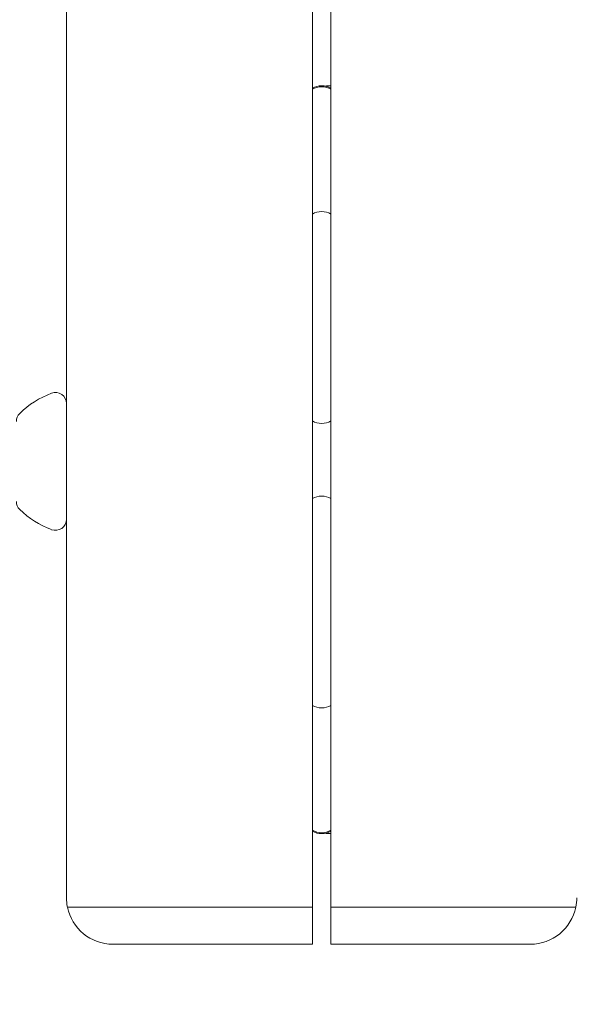
# Model space of a CAD drawing. Extents: x 0 to 15734, y 0 to 12308.
# Drawn here: x 11136 to 11196, y 8737 to 8843 of the extents above; entities that cross this region are included whole.
import ezdxf

# ---------------------------------------------------------------- set-up
doc = ezdxf.new("R2010")
doc.units = 0
doc.header["$MEASUREMENT"] = 0
doc.linetypes.add('VERDECKT', pattern=[0.375, 0.25, -0.125])
doc.layers.get('0').update_dxf_attribs({"linetype": 'CONTINUOUS'})
doc.layers.get('Defpoints').update_dxf_attribs({"linetype": 'CONTINUOUS'})
doc.layers.add('B', color=3, linetype='CONTINUOUS')
doc.layers.add('SICHERHEIT', color=3, linetype='VERDECKT')
doc.styles.add('KATALOG', font='PlutoSansLight.ttf')
doc.dimstyles.new('KATALOG', dxfattribs={"dimscale": 200, "dimtxt": 1.75, "dimasz": 1, "dimexe": 0, "dimexo": 0, "dimgap": 0.3, "dimtad": 1, "dimlfac": 0.001, "dimzin": 0, "dimtxsty": 'KATALOG', "dimblk1": 'KATPFEIL', "dimblk2": 'KATPFEIL', "dimsah": 1, "dimcen": 1, "dimse1": 1, "dimse2": 1, "dimclrd": 256, "dimclre": 256, "dimclrt": 3, "dimadec": 0, "dimazin": 0, "dimtfac": 1, "dimtmove": 0, "dimatfit": 3, "dimldrblk": 'KATPFEIL', "dimfxl": 1, "dimtvp": 1, "dimtolj": 1, "dimtzin": 0, "dimarcsym": 0})

# ---------------------------------------------------------------- blocks, each defined once
blk = doc.blocks.new('031340700d')
at = {"linetype": 'Continuous', "lineweight": 0}
for p, q in [((1865.32, -1317.41), (1865.32, -1501.31)), ((1891.82, -1321.81), (1891.82, -1502.31)), ((1893.82, -1502.31), (1893.82, -1321.81)), ((1893.58, -1413.84), (1893.82, -1413.84)), ((1893.82, -1494.4), (1893.58, -1494.4)), ((1870.32, -1502.31), (1865.42, -1502.31)), ((1891.82, -1502.31), (1870.32, -1502.31)), ((1891.82, -1502.31), (1891.82, -1506.31)), ((1893.82, -1506.31), (1893.82, -1502.31)), ((1915.32, -1502.31), (1893.82, -1502.31)), ((1920.22, -1502.31), (1915.32, -1502.31)), ((1870.32, -1506.31), (1891.82, -1506.31)), ((1893.82, -1506.31), (1915.32, -1506.31))]:
    blk.add_line(p, q, dxfattribs=at)
for centre, radius, start, end in [((1892.82, -1415.84), 2, 60, 120), ((1892.82, -1415.94), 2, 60, 120), ((1892.82, -1429.39), 2, 60, 120), ((1867.08, -1456.04), 9.69, 110.4127, 134.5838), ((1864.12, -1448.08), 1.2, 0, 110.4127), ((1861.14, -1450), 1.22, 135.013, 179.5708), ((1892.82, -1448.21), 2, 240, 300), ((1892.82, -1460.04), 2, 60, 120), ((1861.14, -1458.61), 1.22, 180.4292, 224.987), ((1867.08, -1452.57), 9.69, 225.4162, 249.5873), ((1864.12, -1460.53), 1.2, 249.5873, 360), ((1892.82, -1478.85), 2, 240, 300), ((1892.82, -1492.3), 2, 240, 300), ((1892.82, -1492.4), 2, 240, 300), ((1870.32, -1501.31), 5, 180, 191.537), ((1915.32, -1501.31), 5, 348.463, 0), ((1870.32, -1501.31), 5, 191.537, 270), ((1915.32, -1501.31), 5, 270, 348.463)]:
    blk.add_arc(centre, radius, start, end, dxfattribs=at)
blk.add_open_spline([(1893.2, -1413.88), (1893.3, -1413.86), (1893.41, -1413.85), (1893.54, -1413.84), (1893.56, -1413.84), (1893.58, -1413.84)], degree=3, knots=[6.26765359, 6.26765359, 6.26765359, 6.26765359, 6.28074623, 6.28074623, 6.28318531, 6.28318531, 6.28318531, 6.28318531], dxfattribs=at)
blk.add_open_spline([(1893.58, -1494.4), (1893.45, -1494.4), (1893.32, -1494.39), (1893.2, -1494.36)], degree=3, dxfattribs=at)
blk = doc.blocks.new('KATPFEIL')
at = {"layer": 'B', "ltscale": 1000}
for p, q in [((0, -1), (0, 1)), ((-1, 0), (0, 0)), ((1, 0), (0, 0))]:
    blk.add_line(p, q, dxfattribs=at)
blk = doc.blocks.new('*D9')
at = {"layer": 'B', "lineweight": -2, "ltscale": 100, "transparency": 16777216}
blk.add_line((5969.52, 6443.69), (12431.5, 6443.69), dxfattribs=at)
at = {"layer": 'Defpoints', "color": 0, "ltscale": 100, "transparency": 16777216}
for p in [(12631.5, 9728.91), (5769.52, 9427.5), (12631.5, 6443.69)]:
    blk.add_point(p, dxfattribs=at)
at = {"layer": 'B', "lineweight": -2, "ltscale": 100, "transparency": 16777216, "xscale": 200, "yscale": 200, "zscale": 200, "rotation": 180}
blk.add_blockref('KATPFEIL', (5769.52, 6443.69), dxfattribs=at)
at = {"layer": 'B', "lineweight": -2, "ltscale": 100, "transparency": 16777216, "xscale": 200, "yscale": 200, "zscale": 200}
blk.add_blockref('KATPFEIL', (12631.5, 6443.69), dxfattribs=at)
at = {"layer": 'B', "color": 3, "ltscale": 100, "transparency": 16777216, "insert": (9200.51, 6725.02), "char_height": 350, "attachment_point": 5, "style": 'KATALOG'}
blk.add_mtext('\\A1;6,86', dxfattribs=at)
blk = doc.blocks.new('*D10')
at = {"layer": 'B', "lineweight": -2, "ltscale": 100, "transparency": 16777216}
blk.add_line((14934.37, 10408), (14934.37, 8943.69), dxfattribs=at)
at = {"layer": 'Defpoints', "color": 0, "ltscale": 100, "transparency": 16777216}
for p in [(9756.73, 10608), (11191.15, 8743.69), (14934.37, 8743.69)]:
    blk.add_point(p, dxfattribs=at)
at = {"layer": 'B', "lineweight": -2, "ltscale": 100, "transparency": 16777216, "xscale": 200, "yscale": 200, "zscale": 200}
for p, rotation in [((14934.37, 10608), 90), ((14934.37, 8743.69), 270)]:
    blk.add_blockref('KATPFEIL', p, dxfattribs=dict(at, rotation=rotation))
at = {"layer": 'B', "color": 3, "ltscale": 100, "transparency": 16777216, "insert": (14653.05, 9675.85), "char_height": 350, "attachment_point": 5, "rotation": 90, "style": 'KATALOG'}
blk.add_mtext('\\A1;1,86', dxfattribs=at)
blk = doc.blocks.new('*D11')
at = {"layer": 'B', "lineweight": -2, "ltscale": 100, "transparency": 16777216}
blk.add_line((4469.52, 5843.69), (13934.37, 5843.69), dxfattribs=at)
at = {"layer": 'Defpoints', "color": 0, "ltscale": 100, "transparency": 16777216}
for p in [(14134.37, 9849), (4269.52, 9450), (14134.37, 5843.69)]:
    blk.add_point(p, dxfattribs=at)
at = {"layer": 'B', "lineweight": -2, "ltscale": 100, "transparency": 16777216, "xscale": 200, "yscale": 200, "zscale": 200, "rotation": 180}
blk.add_blockref('KATPFEIL', (4269.52, 5843.69), dxfattribs=at)
at = {"layer": 'B', "lineweight": -2, "ltscale": 100, "transparency": 16777216, "xscale": 200, "yscale": 200, "zscale": 200}
blk.add_blockref('KATPFEIL', (14134.37, 5843.69), dxfattribs=at)
at = {"layer": 'B', "color": 3, "ltscale": 100, "transparency": 16777216, "insert": (9201.95, 6125.02), "char_height": 350, "attachment_point": 5, "style": 'KATALOG'}
blk.add_mtext('\\A1;9,86', dxfattribs=at)
blk = doc.blocks.new('*D12')
at = {"layer": 'B', "lineweight": -2, "ltscale": 100, "transparency": 16777216}
blk.add_line((15534.37, 11908), (15534.37, 7443.69), dxfattribs=at)
at = {"layer": 'Defpoints', "color": 0, "ltscale": 100, "transparency": 16777216}
for p in [(9675.83, 12108), (11168.65, 7243.69), (15534.37, 7243.69)]:
    blk.add_point(p, dxfattribs=at)
at = {"layer": 'B', "lineweight": -2, "ltscale": 100, "transparency": 16777216, "xscale": 200, "yscale": 200, "zscale": 200}
for p, rotation in [((15534.37, 12108), 90), ((15534.37, 7243.69), 270)]:
    blk.add_blockref('KATPFEIL', p, dxfattribs=dict(at, rotation=rotation))
at = {"layer": 'B', "color": 3, "ltscale": 100, "transparency": 16777216, "insert": (15253.05, 9675.85), "char_height": 350, "attachment_point": 5, "rotation": 90, "style": 'KATALOG'}
blk.add_mtext('\\A1;4,86', dxfattribs=at)

msp = doc.modelspace()

# ---------------------------------------------------------------- block references
at = {"layer": 'SICHERHEIT', "ltscale": 2000}
msp.add_blockref('031340700d', (9275.831, 10250), dxfattribs=at)

# ---------------------------------------------------------------- dimensions: what is measured, and where the dimension line sits
at = {"layer": 'B', "ltscale": 100}
for base, p1, p2, picture, middle in [((15534.369, 7243.693), (9675.831, 12108), (11168.651, 7243.693), '*D12', (15253.045, 9675.847)), ((14934.369, 8743.693), (9756.726, 10608), (11191.151, 8743.693), '*D10', (14653.045, 9675.847))]:
    dim = msp.add_linear_dim(base=base, p1=p1, p2=p2, angle=90, dimstyle='KATALOG', dxfattribs=at)
    dim.commit()
    dim.dimension.update_dxf_attribs({"geometry": picture, "text_midpoint": middle})
for base, p1, p2, picture, middle in [((14134.369, 5843.693), (4269.524, 9450), (14134.369, 9849), '*D11', (9201.946, 6125.017)), ((12631.5, 6443.693), (5769.524, 9427.5), (12631.5, 9728.913), '*D9', (9200.512, 6725.017))]:
    dim = msp.add_linear_dim(base=base, p1=p1, p2=p2, dimstyle='KATALOG', dxfattribs=at)
    dim.commit()
    dim.dimension.update_dxf_attribs({"geometry": picture, "text_midpoint": middle})

doc.saveas('drawing.dxf')
